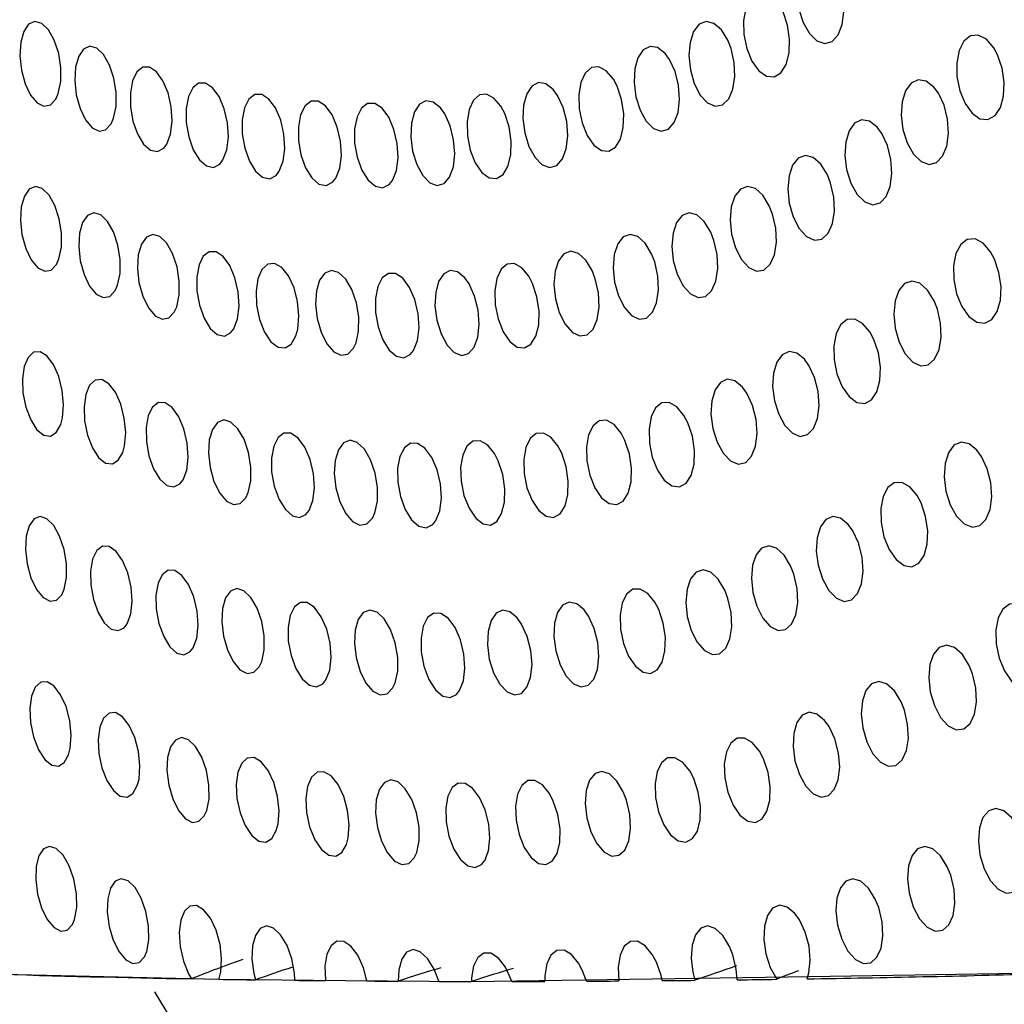
# Model space of a CAD drawing. Units: millimetres. Extents: x 0 to 420, y 0 to 297.
# Drawn here: x 53 to 53, y 253 to 253 of the extents above; entities that cross this region are included whole.
import ezdxf

# ---------------------------------------------------------------- set-up
doc = ezdxf.new("R2010")
doc.units = ezdxf.units.MM
doc.linetypes.add('SLD-Continua', pattern=[0])
doc.layers.add('GRUIXUDA', color=7, linetype='SLD-Continua', lineweight=35)
doc.styles.add('SLDTEXTSTYLE1', font='TXT', dxfattribs={"width": 0.605})
doc.dimstyles.new('SLDDIMSTYLE0', dxfattribs={"dimtxt": 2.825151, "dimasz": 2.825151, "dimexe": 0, "dimexo": 0.0625, "dimgap": 0.706288, "dimtad": 1, "dimlfac": 25, "dimrnd": 1e-09, "dimzin": 12, "dimdsep": 46, "dimtxsty": 'SLDTEXTSTYLE1', "dimsah": 1, "dimcen": 0.09, "dimadec": 0, "dimazin": 3, "dimtfac": 1, "dimtofl": 0, "dimtmove": 0, "dimatfit": 3, "dimfxl": 1, "dimfrac": 2, "dimtolj": 1, "dimtzin": 12, "dimarcsym": 0})

# ---------------------------------------------------------------- blocks, each defined once
blk = doc.blocks.new('_D_2')
at = {"layer": 'GRUIXUDA'}
for p, q in [((51.7175, 263.64509), (46.35227, 263.64509)), ((46.35227, 210.64509), (46.35227, 263.64509)), ((54.04542, 210.64509), (46.35227, 210.64509))]:
    blk.add_line(p, q, dxfattribs=at)
for points in [[(46.35227, 263.64509), (45.91763, 260.81994), (46.78691, 260.81994)], [(46.35227, 210.64509), (46.78691, 213.47024), (45.91763, 213.47024)]]:
    blk.add_solid(points, dxfattribs=at)
at = {"layer": 'GRUIXUDA', "char_height": 2.910417, "attachment_point": 1, "rotation": 90, "style": 'SLDTEXTSTYLE1'}
for s, insert in [('10', (42.60054, 238.95974)), ('%%p', (42.60054, 236.35654)), ('1305', (42.60054, 227.73308))]:
    blk.add_mtext(s, dxfattribs=dict(at, insert=insert))
blk = doc.blocks.new('_D_3')
at = {"layer": 'GRUIXUDA'}
for p, q in [((51.94369, 266.84509), (39.1128, 266.84509)), ((39.1128, 210.64509), (39.1128, 266.84509)), ((54.04542, 210.64509), (39.1128, 210.64509))]:
    blk.add_line(p, q, dxfattribs=at)
for points in [[(39.1128, 266.84509), (38.67816, 264.01994), (39.54744, 264.01994)], [(39.1128, 210.64509), (39.54744, 213.47024), (38.67816, 213.47024)]]:
    blk.add_solid(points, dxfattribs=at)
at = {"layer": 'GRUIXUDA', "char_height": 2.910417, "attachment_point": 1, "rotation": 90, "style": 'SLDTEXTSTYLE1'}
for s, insert in [('10', (35.36107, 240.4593)), ('%%p', (35.36107, 237.85609)), ('1385', (35.36107, 229.23263))]:
    blk.add_mtext(s, dxfattribs=dict(at, insert=insert))

msp = doc.modelspace()

# ---------------------------------------------------------------- linework, layer by layer
at = {"color": 7, "linetype": 'SLD-Continua', "lineweight": 25}
msp.add_line((53.18199, 252.57937), (53.17807, 252.58586), dxfattribs=at)
at = {"color": 7, "linetype": 'SLD-Continua', "lineweight": 25, "flags": 128}
for points in [[(53.33672, 252.82737), (53.33492, 252.82874), (53.33309, 252.82902), (53.33144, 252.82819), (53.33016, 252.82635), (53.32938, 252.8237), (53.32919, 252.82053), (53.3296, 252.81717), (53.3306, 252.81401), (53.33207, 252.81141), (53.33384, 252.8097), (53.33569, 252.80906), (53.33742, 252.80955), (53.33883, 252.81109), (53.33977, 252.81352), (53.34016, 252.81655), (53.33994, 252.8199), (53.33911, 252.82316), (53.33777, 252.82597), (53.33672, 252.82737)], [(53.32493, 252.81822), (53.32326, 252.82016), (53.32142, 252.82109), (53.31966, 252.82089), (53.31816, 252.81961), (53.3171, 252.8174), (53.31657, 252.81449), (53.31665, 252.81119), (53.31732, 252.80787), (53.31853, 252.8049), (53.32015, 252.80265), (53.32197, 252.80138), (53.32377, 252.80122), (53.32537, 252.80218), (53.32658, 252.80412), (53.32729, 252.80685), (53.3274, 252.81006), (53.32692, 252.81341), (53.32586, 252.81654), (53.32493, 252.81822)], [(53.15539, 252.79731), (53.15596, 252.80011), (53.15599, 252.80338), (53.15548, 252.80676), (53.15445, 252.80985), (53.15307, 252.8123), (53.15149, 252.81382), (53.14988, 252.81427), (53.14842, 252.8136), (53.14726, 252.81191), (53.14655, 252.80936), (53.14635, 252.80621), (53.1467, 252.80282), (53.14757, 252.79959), (53.14886, 252.79691), (53.1504, 252.79509), (53.15201, 252.7943), (53.15354, 252.79461), (53.15481, 252.79599), (53.15539, 252.79731)], [(53.31289, 252.80984), (53.31138, 252.81228), (53.30961, 252.81382), (53.3078, 252.81426), (53.30615, 252.81359), (53.30483, 252.81189), (53.304, 252.80934), (53.30373, 252.80622), (53.30408, 252.80286), (53.30499, 252.79964), (53.30639, 252.79694), (53.30811, 252.79509), (53.30993, 252.79429), (53.31166, 252.79462), (53.31309, 252.79602), (53.31409, 252.79833), (53.31454, 252.8013), (53.31439, 252.80462), (53.31364, 252.80793), (53.31289, 252.80984)], [(53.37542, 252.80808), (53.3737, 252.81006), (53.3718, 252.81103), (53.36997, 252.81087), (53.36841, 252.80962), (53.3673, 252.80744), (53.36672, 252.80455), (53.36677, 252.80128), (53.36744, 252.79795), (53.36867, 252.79497), (53.37032, 252.79268), (53.37219, 252.79136), (53.37407, 252.79117), (53.37573, 252.79209), (53.37699, 252.794), (53.37774, 252.7967), (53.37789, 252.79989), (53.37741, 252.80324), (53.37635, 252.80637), (53.37542, 252.80808)], [(53.1684, 252.79147), (53.16898, 252.79427), (53.16901, 252.79753), (53.16848, 252.80091), (53.16745, 252.80401), (53.16606, 252.80646), (53.16446, 252.80798), (53.16284, 252.80842), (53.16136, 252.80777), (53.1602, 252.80607), (53.15947, 252.80352), (53.15926, 252.80037), (53.15962, 252.79699), (53.1605, 252.79376), (53.1618, 252.79108), (53.16335, 252.78925), (53.16499, 252.78845), (53.16653, 252.78877), (53.16781, 252.79016), (53.1684, 252.79147)], [(53.29813, 252.80674), (53.29636, 252.8081), (53.29459, 252.8084), (53.29299, 252.80758), (53.29175, 252.80574), (53.291, 252.8031), (53.29082, 252.79993), (53.29125, 252.79656), (53.29224, 252.79339), (53.29369, 252.79079), (53.29542, 252.78907), (53.29723, 252.78843), (53.29891, 252.78891), (53.30027, 252.79045), (53.30119, 252.79286), (53.30154, 252.7959), (53.3013, 252.79925), (53.30048, 252.80252), (53.29916, 252.80534), (53.29813, 252.80674)], [(53.18094, 252.78541), (53.18182, 252.78776), (53.18218, 252.79078), (53.18198, 252.79414), (53.18123, 252.79745), (53.18002, 252.80032), (53.17851, 252.80241), (53.17686, 252.8035), (53.17525, 252.80349), (53.17388, 252.80239), (53.17287, 252.80032), (53.17235, 252.79749), (53.17236, 252.7942), (53.17295, 252.79083), (53.17402, 252.78778), (53.17546, 252.78542), (53.1771, 252.784), (53.17874, 252.78366), (53.18019, 252.78443), (53.18094, 252.78541)], [(53.28595, 252.8007), (53.2843, 252.80264), (53.28251, 252.80357), (53.28081, 252.80339), (53.27936, 252.80212), (53.27833, 252.79992), (53.27782, 252.79701), (53.27791, 252.79371), (53.27859, 252.79038), (53.27979, 252.78741), (53.28136, 252.78515), (53.28313, 252.78387), (53.2849, 252.78371), (53.28644, 252.78465), (53.28762, 252.78658), (53.28829, 252.7893), (53.2884, 252.79251), (53.2879, 252.79588), (53.28685, 252.79901), (53.28595, 252.8007)], [(53.19413, 252.78167), (53.19501, 252.78402), (53.19539, 252.78704), (53.19519, 252.79039), (53.19443, 252.7937), (53.19321, 252.79657), (53.19169, 252.79867), (53.19002, 252.79977), (53.1884, 252.79976), (53.187, 252.79866), (53.18598, 252.79659), (53.18546, 252.79376), (53.18548, 252.79047), (53.18606, 252.78711), (53.18715, 252.78406), (53.1886, 252.78169), (53.19025, 252.78026), (53.1919, 252.77992), (53.19337, 252.78069), (53.19413, 252.78167)], [(53.27182, 252.79821), (53.2701, 252.79958), (53.26835, 252.79987), (53.26679, 252.79905), (53.26558, 252.79723), (53.26484, 252.79459), (53.26468, 252.79141), (53.26511, 252.78804), (53.2661, 252.78486), (53.26753, 252.78227), (53.26924, 252.78055), (53.27101, 252.7799), (53.27265, 252.78038), (53.27399, 252.78191), (53.27488, 252.78432), (53.27523, 252.78737), (53.27498, 252.79071), (53.27415, 252.794), (53.27284, 252.79681), (53.27182, 252.79821)], [(53.36134, 252.79881), (53.3595, 252.80022), (53.35764, 252.80056), (53.35597, 252.79977), (53.35466, 252.79796), (53.35386, 252.79535), (53.35365, 252.7922), (53.35405, 252.78885), (53.35505, 252.78566), (53.35654, 252.78303), (53.35833, 252.78127), (53.36021, 252.78059), (53.36197, 252.78103), (53.36341, 252.78254), (53.36438, 252.78493), (53.36479, 252.78794), (53.36457, 252.79127), (53.36375, 252.79454), (53.3624, 252.79739), (53.36134, 252.79881)], [(53.20738, 252.77899), (53.20828, 252.78135), (53.20865, 252.78436), (53.20846, 252.78771), (53.2077, 252.79102), (53.20648, 252.7939), (53.20493, 252.796), (53.20324, 252.79709), (53.20161, 252.79709), (53.2002, 252.79599), (53.19917, 252.79392), (53.19863, 252.7911), (53.19865, 252.78781), (53.19924, 252.78444), (53.20033, 252.78139), (53.2018, 252.77902), (53.20345, 252.77759), (53.20512, 252.77725), (53.20662, 252.77802), (53.20738, 252.77899)], [(53.25949, 252.79429), (53.25787, 252.79623), (53.25612, 252.79717), (53.25444, 252.79699), (53.25303, 252.79573), (53.25202, 252.79353), (53.25153, 252.79062), (53.25162, 252.78731), (53.25229, 252.78398), (53.25347, 252.781), (53.25504, 252.77875), (53.25677, 252.77747), (53.2585, 252.7773), (53.26002, 252.77823), (53.26117, 252.78016), (53.26183, 252.78287), (53.26192, 252.78609), (53.26143, 252.78946), (53.26039, 252.79259), (53.25949, 252.79429)], [(53.22068, 252.77739), (53.22158, 252.77974), (53.22197, 252.78274), (53.22177, 252.78609), (53.22101, 252.7894), (53.21978, 252.79228), (53.21822, 252.79439), (53.21652, 252.79549), (53.21487, 252.79548), (53.21345, 252.79439), (53.2124, 252.79232), (53.21186, 252.7895), (53.21187, 252.78622), (53.21246, 252.78286), (53.21355, 252.7798), (53.21503, 252.77742), (53.21671, 252.77599), (53.2184, 252.77565), (53.21991, 252.77641), (53.22068, 252.77739)], [(53.23399, 252.77685), (53.23492, 252.77919), (53.2353, 252.7822), (53.23511, 252.78554), (53.23435, 252.78885), (53.23311, 252.79174), (53.23154, 252.79385), (53.22981, 252.79495), (53.22815, 252.79495), (53.22671, 252.79385), (53.22566, 252.79179), (53.22509, 252.78897), (53.2251, 252.7857), (53.22569, 252.78233), (53.2268, 252.77928), (53.22829, 252.7769), (53.22999, 252.77546), (53.23168, 252.77511), (53.23321, 252.77588), (53.23399, 252.77685)], [(53.24528, 252.79393), (53.24359, 252.7953), (53.24187, 252.79559), (53.24033, 252.79478), (53.23915, 252.79296), (53.23844, 252.79032), (53.23828, 252.78714), (53.23872, 252.78376), (53.2397, 252.78059), (53.24112, 252.77799), (53.24278, 252.77628), (53.24452, 252.77563), (53.24613, 252.7761), (53.24744, 252.77763), (53.24832, 252.78003), (53.24864, 252.78308), (53.24839, 252.78644), (53.24757, 252.78972), (53.24628, 252.79254), (53.24528, 252.79393)], [(53.34801, 252.78935), (53.3462, 252.79076), (53.34436, 252.79109), (53.3427, 252.7903), (53.3414, 252.7885), (53.34061, 252.78589), (53.34041, 252.78274), (53.34082, 252.77939), (53.34182, 252.7762), (53.3433, 252.77357), (53.34508, 252.77181), (53.34695, 252.77112), (53.34869, 252.77156), (53.35011, 252.77307), (53.35107, 252.77545), (53.35147, 252.77847), (53.35125, 252.7818), (53.35042, 252.78508), (53.34907, 252.78792), (53.34801, 252.78935)], [(53.33631, 252.77817), (53.33479, 252.78065), (53.33299, 252.78223), (53.33114, 252.78273), (53.32946, 252.7821), (53.32813, 252.78043), (53.32727, 252.77793), (53.32699, 252.77483), (53.32732, 252.77147), (53.32824, 252.76824), (53.32965, 252.76551), (53.3314, 252.76361), (53.33325, 252.76276), (53.335, 252.76304), (53.33646, 252.7644), (53.33747, 252.76667), (53.33795, 252.76962), (53.33781, 252.77293), (53.33706, 252.77624), (53.33631, 252.77817)], [(53.15554, 252.75839), (53.15611, 252.76116), (53.15614, 252.76442), (53.15561, 252.7678), (53.15459, 252.77092), (53.15321, 252.77339), (53.15161, 252.77495), (53.15001, 252.77543), (53.14855, 252.77481), (53.14741, 252.77315), (53.14669, 252.77063), (53.14649, 252.76749), (53.14685, 252.7641), (53.14773, 252.76086), (53.14902, 252.75816), (53.15056, 252.75629), (53.15219, 252.75547), (53.1537, 252.75574), (53.15496, 252.75709), (53.15554, 252.75839)], [(53.32264, 252.77087), (53.32113, 252.77334), (53.31935, 252.77493), (53.31752, 252.77543), (53.31586, 252.77481), (53.31454, 252.77315), (53.31369, 252.77064), (53.31342, 252.76755), (53.31376, 252.76419), (53.31467, 252.76096), (53.31608, 252.75822), (53.31781, 252.75632), (53.31964, 252.75547), (53.32138, 252.75574), (53.32283, 252.7571), (53.32383, 252.75936), (53.32429, 252.7623), (53.32414, 252.76562), (53.3234, 252.76894), (53.32264, 252.77087)], [(53.16934, 252.7522), (53.16991, 252.75497), (53.16994, 252.75822), (53.16941, 252.76161), (53.16838, 252.76473), (53.16698, 252.7672), (53.16537, 252.76875), (53.16374, 252.76923), (53.16228, 252.76861), (53.16111, 252.76695), (53.1604, 252.76443), (53.1602, 252.7613), (53.16056, 252.75791), (53.16145, 252.75467), (53.16274, 252.75196), (53.16431, 252.7501), (53.16595, 252.74927), (53.16748, 252.74955), (53.16875, 252.7509), (53.16934, 252.7522)], [(53.30885, 252.76467), (53.30734, 252.76714), (53.30557, 252.76873), (53.30377, 252.76923), (53.30212, 252.76862), (53.30082, 252.76696), (53.29999, 252.76446), (53.29971, 252.76137), (53.30005, 252.75801), (53.30097, 252.75477), (53.30237, 252.75203), (53.30408, 252.75013), (53.3059, 252.74927), (53.30762, 252.74955), (53.30905, 252.75089), (53.31004, 252.75315), (53.3105, 252.7561), (53.31034, 252.75942), (53.3096, 252.76273), (53.30885, 252.76467)], [(53.18325, 252.74711), (53.18383, 252.74989), (53.18386, 252.75314), (53.18332, 252.75653), (53.18228, 252.75964), (53.18086, 252.76212), (53.17924, 252.76367), (53.1776, 252.76415), (53.17611, 252.76353), (53.17494, 252.76187), (53.17421, 252.75934), (53.17401, 252.75622), (53.17437, 252.75283), (53.17526, 252.74959), (53.17658, 252.74687), (53.17816, 252.74501), (53.17982, 252.74419), (53.18137, 252.74447), (53.18266, 252.74582), (53.18325, 252.74711)], [(53.29494, 252.75958), (53.29344, 252.76206), (53.2917, 252.76365), (53.28991, 252.76415), (53.28827, 252.76354), (53.28698, 252.76189), (53.28616, 252.7594), (53.2859, 252.7563), (53.28623, 252.75293), (53.28715, 252.74969), (53.28854, 252.74695), (53.29024, 252.74505), (53.29204, 252.74419), (53.29374, 252.74446), (53.29516, 252.7458), (53.29613, 252.74806), (53.29658, 252.751), (53.29643, 252.75432), (53.29568, 252.75765), (53.29494, 252.75958)], [(53.37465, 252.76005), (53.37292, 252.76208), (53.37102, 252.76309), (53.3692, 252.76297), (53.36766, 252.76177), (53.36654, 252.75962), (53.36597, 252.75677), (53.36603, 252.7535), (53.3667, 252.75016), (53.36793, 252.74715), (53.36958, 252.74482), (53.37145, 252.74346), (53.37332, 252.74323), (53.37498, 252.7441), (53.37624, 252.74598), (53.37699, 252.74864), (53.37714, 252.75181), (53.37665, 252.75517), (53.37558, 252.75832), (53.37465, 252.76005)], [(53.19667, 252.74191), (53.19756, 252.74424), (53.19792, 252.74724), (53.19771, 252.75059), (53.19695, 252.75391), (53.19572, 252.7568), (53.19418, 252.75892), (53.19251, 252.76004), (53.19089, 252.76006), (53.1895, 252.75899), (53.18849, 252.75695), (53.18797, 252.75414), (53.188, 252.75086), (53.1886, 252.74748), (53.18968, 252.74442), (53.19115, 252.74202), (53.1928, 252.74058), (53.19445, 252.74021), (53.19593, 252.74095), (53.19667, 252.74191)], [(53.28094, 252.75562), (53.27945, 252.75809), (53.27772, 252.75968), (53.27594, 252.76019), (53.27433, 252.75959), (53.27305, 252.75794), (53.27224, 252.75545), (53.27199, 252.75235), (53.27233, 252.74898), (53.27324, 252.74573), (53.27462, 252.743), (53.27631, 252.74109), (53.27809, 252.74023), (53.27978, 252.7405), (53.28117, 252.74183), (53.28214, 252.74408), (53.28258, 252.74703), (53.28243, 252.75035), (53.28168, 252.75367), (53.28094, 252.75562)], [(53.21172, 252.74184), (53.212, 252.74494), (53.21169, 252.74831), (53.21085, 252.75159), (53.20954, 252.75438), (53.20795, 252.75635), (53.20625, 252.75729), (53.20465, 252.75713), (53.2033, 252.75588), (53.20235, 252.75369), (53.2019, 252.75078), (53.20203, 252.74747), (53.20272, 252.74412), (53.20389, 252.74114), (53.20542, 252.73888), (53.2071, 252.7376), (53.20876, 252.73742), (53.2102, 252.73834), (53.21128, 252.74026), (53.21172, 252.74184)], [(53.26604, 252.75432), (53.26442, 252.7563), (53.26266, 252.75728), (53.26098, 252.75715), (53.25955, 252.75593), (53.25854, 252.75377), (53.25804, 252.75089), (53.25814, 252.74759), (53.25882, 252.74425), (53.26001, 252.74124), (53.26157, 252.73895), (53.26333, 252.73763), (53.26505, 252.73741), (53.26658, 252.7383), (53.26773, 252.74018), (53.26839, 252.74287), (53.26849, 252.74607), (53.26799, 252.74945), (53.26695, 252.7526), (53.26604, 252.75432)], [(53.22542, 252.73862), (53.22603, 252.7414), (53.22607, 252.74464), (53.22552, 252.74802), (53.22445, 252.75114), (53.223, 252.75362), (53.22132, 252.75518), (53.21962, 252.75566), (53.21808, 252.75502), (53.21687, 252.75336), (53.21612, 252.75084), (53.21591, 252.74772), (53.21627, 252.74434), (53.21719, 252.7411), (53.21854, 252.73838), (53.22017, 252.73651), (53.22188, 252.73569), (53.22348, 252.73598), (53.22481, 252.73734), (53.22542, 252.73862)], [(53.23895, 252.7368), (53.23988, 252.73913), (53.24026, 252.74212), (53.24006, 252.74546), (53.23928, 252.74878), (53.23803, 252.75168), (53.23644, 252.75381), (53.23472, 252.75494), (53.23305, 252.75496), (53.23161, 252.75389), (53.23056, 252.75185), (53.23001, 252.74905), (53.23002, 252.74578), (53.23062, 252.74241), (53.23174, 252.73934), (53.23325, 252.73693), (53.23495, 252.73547), (53.23666, 252.73511), (53.23819, 252.73585), (53.23895, 252.7368)], [(53.25101, 252.7539), (53.24931, 252.7553), (53.24759, 252.75563), (53.24606, 252.75486), (53.24486, 252.75308), (53.24416, 252.75046), (53.244, 252.7473), (53.24444, 252.74392), (53.24543, 252.74072), (53.24685, 252.7381), (53.24853, 252.73635), (53.25028, 252.73566), (53.25189, 252.7361), (53.2532, 252.73759), (53.25408, 252.73996), (53.2544, 252.74299), (53.25415, 252.74634), (53.25332, 252.74964), (53.25203, 252.75248), (53.25101, 252.7539)], [(53.36141, 252.74851), (53.35987, 252.75102), (53.35805, 252.75264), (53.35617, 252.75317), (53.35446, 252.75258), (53.3531, 252.75095), (53.35222, 252.74847), (53.35192, 252.74539), (53.35226, 252.74205), (53.35318, 252.7388), (53.35461, 252.73604), (53.35638, 252.7341), (53.35826, 252.73322), (53.36004, 252.73347), (53.36153, 252.73479), (53.36257, 252.73703), (53.36305, 252.73995), (53.36292, 252.74325), (53.36217, 252.74657), (53.36141, 252.74851)], [(53.34629, 252.74118), (53.34459, 252.7432), (53.34273, 252.74421), (53.34094, 252.74411), (53.33943, 252.74291), (53.33834, 252.74078), (53.3378, 252.73792), (53.33786, 252.73465), (53.33853, 252.73131), (53.33976, 252.72829), (53.34139, 252.72596), (53.34323, 252.7246), (53.34508, 252.72435), (53.34669, 252.72522), (53.34793, 252.72709), (53.34864, 252.72974), (53.34878, 252.73292), (53.34829, 252.73628), (53.34722, 252.73944), (53.34629, 252.74118)], [(53.15639, 252.72095), (53.15664, 252.72404), (53.15634, 252.72742), (53.15551, 252.73072), (53.15425, 252.73353), (53.15273, 252.73553), (53.15111, 252.73651), (53.14957, 252.73639), (53.14828, 252.7352), (53.14737, 252.73305), (53.14695, 252.73015), (53.14708, 252.72683), (53.14775, 252.72346), (53.1489, 252.72046), (53.15035, 252.71818), (53.15197, 252.71687), (53.15355, 252.71664), (53.15493, 252.71751), (53.15597, 252.71938), (53.15639, 252.72095)], [(53.33088, 252.73476), (53.32909, 252.73621), (53.32727, 252.73658), (53.32564, 252.73583), (53.32437, 252.73408), (53.3236, 252.7315), (53.32341, 252.72836), (53.32384, 252.725), (53.32484, 252.72179), (53.32632, 252.71913), (53.32808, 252.71733), (53.32993, 252.7166), (53.33165, 252.71701), (53.33304, 252.71846), (53.33397, 252.72082), (53.33436, 252.72381), (53.33413, 252.72714), (53.33329, 252.73044), (53.33194, 252.73331), (53.33088, 252.73476)], [(53.17097, 252.71441), (53.17124, 252.7175), (53.17092, 252.72088), (53.17009, 252.72418), (53.16882, 252.72699), (53.16727, 252.72898), (53.16563, 252.72996), (53.16408, 252.72984), (53.16277, 252.72864), (53.16186, 252.72648), (53.16144, 252.72359), (53.16157, 252.72027), (53.16225, 252.71691), (53.1634, 252.71391), (53.16488, 252.71163), (53.16651, 252.71032), (53.16811, 252.7101), (53.1695, 252.71097), (53.17055, 252.71284), (53.17097, 252.71441)], [(53.3163, 252.72822), (53.31453, 252.72966), (53.31273, 252.73003), (53.31112, 252.72929), (53.30987, 252.72753), (53.3091, 252.72495), (53.30892, 252.72181), (53.30935, 252.71845), (53.31036, 252.71524), (53.31183, 252.71258), (53.31359, 252.71078), (53.31541, 252.71006), (53.3171, 252.71046), (53.31848, 252.71191), (53.3194, 252.71426), (53.31977, 252.71726), (53.31954, 252.7206), (53.3187, 252.7239), (53.31736, 252.72677), (53.3163, 252.72822)], [(53.18473, 252.70634), (53.1856, 252.70866), (53.18595, 252.71165), (53.18572, 252.715), (53.18494, 252.71834), (53.18371, 252.72124), (53.18218, 252.72338), (53.18053, 252.72452), (53.17893, 252.72455), (53.17756, 252.7235), (53.17657, 252.72148), (53.17607, 252.71868), (53.17611, 252.71541), (53.17672, 252.71202), (53.17782, 252.70894), (53.17928, 252.70654), (53.18092, 252.70507), (53.18255, 252.70469), (53.18401, 252.7054), (53.18473, 252.70634)], [(53.30256, 252.72154), (53.3009, 252.72356), (53.29909, 252.72458), (53.29736, 252.72448), (53.2959, 252.7233), (53.29485, 252.72117), (53.29435, 252.71832), (53.29443, 252.71504), (53.2951, 252.71168), (53.29631, 252.70866), (53.29792, 252.70633), (53.29972, 252.70497), (53.30149, 252.70472), (53.30306, 252.70557), (53.30424, 252.70743), (53.30493, 252.71008), (53.30504, 252.71326), (53.30454, 252.71663), (53.30349, 252.7198), (53.30256, 252.72154)], [(53.20009, 252.70339), (53.20067, 252.70614), (53.20069, 252.70939), (53.20014, 252.71278), (53.19908, 252.71591), (53.19764, 252.71841), (53.19599, 252.71998), (53.19432, 252.72049), (53.19282, 252.71988), (53.19165, 252.71824), (53.19091, 252.71575), (53.19072, 252.71263), (53.1911, 252.70924), (53.19201, 252.70599), (53.19336, 252.70326), (53.19497, 252.70137), (53.19664, 252.70053), (53.19821, 252.70079), (53.1995, 252.70211), (53.20009, 252.70339)], [(53.28776, 252.71736), (53.28611, 252.71938), (53.28433, 252.72039), (53.28261, 252.72029), (53.28117, 252.71911), (53.28014, 252.71699), (53.27964, 252.71413), (53.27973, 252.71085), (53.28041, 252.70749), (53.28161, 252.70447), (53.2832, 252.70214), (53.28498, 252.70078), (53.28674, 252.70053), (53.28828, 252.70138), (53.28946, 252.70323), (53.29013, 252.70589), (53.29023, 252.70908), (53.28973, 252.71245), (53.28868, 252.71562), (53.28776, 252.71736)], [(53.21438, 252.69917), (53.21528, 252.70148), (53.21563, 252.70446), (53.2154, 252.70781), (53.21462, 252.71114), (53.21337, 252.71405), (53.21181, 252.71619), (53.21011, 252.71733), (53.20847, 252.71737), (53.20708, 252.71632), (53.20607, 252.71429), (53.20554, 252.7115), (53.20558, 252.70823), (53.2062, 252.70485), (53.20732, 252.70177), (53.2088, 252.69936), (53.21048, 252.69789), (53.21215, 252.6975), (53.21364, 252.69822), (53.21438, 252.69917)], [(53.22987, 252.6986), (53.23047, 252.70136), (53.2305, 252.7046), (53.22994, 252.70798), (53.22886, 252.71111), (53.22739, 252.71361), (53.2257, 252.71519), (53.22401, 252.71569), (53.22247, 252.71508), (53.22127, 252.71344), (53.22052, 252.71094), (53.22032, 252.70783), (53.2207, 252.70445), (53.22162, 252.70119), (53.22299, 252.69846), (53.22463, 252.69657), (53.22635, 252.69573), (53.22795, 252.696), (53.22927, 252.69733), (53.22987, 252.6986)], [(53.25798, 252.71258), (53.25636, 252.71458), (53.2546, 252.71559), (53.25293, 252.7155), (53.25152, 252.71433), (53.25052, 252.7122), (53.25003, 252.70935), (53.25014, 252.70605), (53.25081, 252.7027), (53.25201, 252.69967), (53.25357, 252.69735), (53.25532, 252.69599), (53.25703, 252.69573), (53.25854, 252.69658), (53.25968, 252.69843), (53.26034, 252.70108), (53.26043, 252.70428), (53.25992, 252.70766), (53.25887, 252.71083), (53.25798, 252.71258)], [(53.27289, 252.71437), (53.27126, 252.71638), (53.26949, 252.71739), (53.2678, 252.7173), (53.26637, 252.71612), (53.26536, 252.714), (53.26486, 252.71114), (53.26496, 252.70785), (53.26563, 252.7045), (53.26684, 252.70147), (53.26841, 252.69914), (53.27017, 252.69779), (53.27191, 252.69753), (53.27344, 252.69838), (53.27459, 252.70023), (53.27526, 252.70289), (53.27535, 252.70608), (53.27486, 252.70945), (53.2738, 252.71263), (53.27289, 252.71437)], [(53.24422, 252.69677), (53.24514, 252.69908), (53.2455, 252.70206), (53.24529, 252.7054), (53.2445, 252.70873), (53.24323, 252.71164), (53.24163, 252.71379), (53.23989, 252.71493), (53.23823, 252.71497), (53.2368, 252.71392), (53.23576, 252.71189), (53.23521, 252.7091), (53.23525, 252.70584), (53.23586, 252.70247), (53.237, 252.69938), (53.23851, 252.69696), (53.24023, 252.69549), (53.24195, 252.6951), (53.24346, 252.69583), (53.24422, 252.69677)], [(53.37145, 252.71335), (53.36962, 252.71482), (53.36774, 252.71522), (53.36607, 252.7145), (53.36476, 252.71276), (53.36397, 252.71021), (53.36376, 252.70709), (53.36418, 252.70373), (53.36519, 252.70052), (53.3667, 252.69783), (53.36851, 252.69601), (53.3704, 252.69525), (53.37217, 252.69562), (53.3736, 252.69706), (53.37457, 252.69939), (53.37497, 252.70237), (53.37474, 252.70569), (53.3739, 252.70898), (53.37254, 252.71187), (53.37145, 252.71335)], [(53.35739, 252.7027), (53.35567, 252.70474), (53.3538, 252.70578), (53.352, 252.7057), (53.35048, 252.70454), (53.3494, 252.70242), (53.34885, 252.69959), (53.34892, 252.69633), (53.3496, 252.69298), (53.35084, 252.68994), (53.35249, 252.68759), (53.35435, 252.6862), (53.3562, 252.68592), (53.35782, 252.68676), (53.35906, 252.6886), (53.35978, 252.69124), (53.35991, 252.6944), (53.35941, 252.69776), (53.35833, 252.70094), (53.35739, 252.7027)], [(53.15677, 252.6806), (53.15732, 252.68335), (53.15732, 252.68659), (53.15676, 252.68999), (53.15571, 252.69313), (53.15431, 252.69564), (53.15271, 252.69723), (53.15111, 252.69776), (53.14968, 252.69718), (53.14854, 252.69557), (53.14785, 252.69308), (53.14768, 252.68996), (53.14807, 252.68657), (53.14897, 252.6833), (53.15028, 252.68057), (53.15184, 252.67867), (53.15345, 252.6778), (53.15496, 252.67804), (53.1562, 252.67934), (53.15677, 252.6806)], [(53.34119, 252.69588), (53.33939, 252.69735), (53.33756, 252.69775), (53.33592, 252.69703), (53.33465, 252.69529), (53.33388, 252.69274), (53.33369, 252.68962), (53.33413, 252.68625), (53.33514, 252.68304), (53.33663, 252.68035), (53.33841, 252.67852), (53.34028, 252.67777), (53.342, 252.67815), (53.3434, 252.67958), (53.34433, 252.6819), (53.3447, 252.68488), (53.34447, 252.6882), (53.34363, 252.69151), (53.34227, 252.6944), (53.34119, 252.69588)], [(53.1716, 252.67249), (53.17245, 252.6748), (53.17277, 252.67779), (53.17253, 252.68114), (53.17175, 252.68448), (53.17051, 252.6874), (53.16898, 252.68954), (53.16734, 252.69069), (53.16577, 252.69074), (53.16443, 252.68971), (53.16346, 252.6877), (53.16298, 252.68491), (53.16304, 252.68163), (53.16367, 252.67824), (53.16477, 252.67515), (53.16622, 252.67274), (53.16785, 252.67126), (53.16947, 252.67087), (53.17089, 252.67157), (53.1716, 252.67249)], [(53.32764, 252.6861), (53.32612, 252.68862), (53.32432, 252.69028), (53.32249, 252.69086), (53.32083, 252.69031), (53.31952, 252.68872), (53.31868, 252.68628), (53.31841, 252.68322), (53.31875, 252.67986), (53.31968, 252.6766), (53.3211, 252.6738), (53.32285, 252.67183), (53.32469, 252.67091), (53.32642, 252.67111), (53.32786, 252.67239), (53.32886, 252.67459), (53.32931, 252.67749), (53.32917, 252.68079), (53.32841, 252.68413), (53.32764, 252.6861)], [(53.31215, 252.68043), (53.31063, 252.68296), (53.30885, 252.68461), (53.30704, 252.68519), (53.3054, 252.68465), (53.3041, 252.68307), (53.30328, 252.68063), (53.30301, 252.67757), (53.30335, 252.67421), (53.30429, 252.67094), (53.3057, 252.66815), (53.30742, 252.66617), (53.30925, 252.66525), (53.31096, 252.66545), (53.31238, 252.66672), (53.31338, 252.66892), (53.31381, 252.67181), (53.31366, 252.67512), (53.31291, 252.67846), (53.31215, 252.68043)], [(53.18709, 252.66683), (53.18795, 252.66914), (53.18827, 252.67213), (53.18803, 252.67548), (53.18724, 252.67882), (53.18599, 252.68173), (53.18445, 252.68388), (53.18279, 252.68503), (53.1812, 252.68508), (53.17984, 252.68404), (53.17886, 252.68203), (53.17837, 252.67924), (53.17843, 252.67597), (53.17906, 252.67258), (53.18018, 252.66949), (53.18165, 252.66707), (53.1833, 252.6656), (53.18493, 252.6652), (53.18637, 252.66591), (53.18709, 252.66683)], [(53.20324, 252.66364), (53.20381, 252.66639), (53.20381, 252.66963), (53.20324, 252.67302), (53.20216, 252.67617), (53.2007, 252.67868), (53.19905, 252.68026), (53.19738, 252.68078), (53.19589, 252.68019), (53.19473, 252.67857), (53.19401, 252.67608), (53.19383, 252.67297), (53.19422, 252.66958), (53.19516, 252.66632), (53.19652, 252.66358), (53.19813, 252.66168), (53.19981, 252.66082), (53.20138, 252.66107), (53.20265, 252.66238), (53.20324, 252.66364)], [(53.29569, 252.67759), (53.29403, 252.67963), (53.29223, 252.68067), (53.29052, 252.6806), (53.28908, 252.67945), (53.28805, 252.67735), (53.28755, 252.67452), (53.28765, 252.67124), (53.28833, 252.66788), (53.28955, 252.66483), (53.29115, 252.66248), (53.29295, 252.6611), (53.29471, 252.66081), (53.29626, 252.66163), (53.29743, 252.66346), (53.2981, 252.66609), (53.29819, 252.66927), (53.29769, 252.67265), (53.29662, 252.67583), (53.29569, 252.67759)], [(53.21835, 252.65927), (53.21923, 252.66157), (53.21956, 252.66455), (53.21932, 252.6679), (53.21852, 252.67124), (53.21725, 252.67416), (53.21567, 252.67631), (53.21396, 252.67746), (53.21233, 252.6775), (53.21095, 252.67646), (53.20995, 252.67445), (53.20944, 252.67167), (53.2095, 252.6684), (53.21013, 252.66502), (53.21127, 252.66193), (53.21277, 252.6595), (53.21446, 252.65803), (53.21614, 252.65763), (53.21762, 252.65834), (53.21835, 252.65927)], [(53.27906, 252.67576), (53.27733, 252.67722), (53.27557, 252.67761), (53.27402, 252.67689), (53.27282, 252.67516), (53.2721, 252.6726), (53.27196, 252.66946), (53.27241, 252.66609), (53.27342, 252.66286), (53.27488, 252.66019), (53.2766, 252.65838), (53.27838, 252.65763), (53.28002, 252.65801), (53.28134, 252.65944), (53.28222, 252.66176), (53.28255, 252.66475), (53.28229, 252.6681), (53.28144, 252.67141), (53.2801, 252.6743), (53.27906, 252.67576)], [(53.38459, 252.67407), (53.38284, 252.67612), (53.38093, 252.67718), (53.3791, 252.67711), (53.37756, 252.67595), (53.37646, 252.67386), (53.37592, 252.67103), (53.37598, 252.66778), (53.37668, 252.66443), (53.37794, 252.66139), (53.37962, 252.65902), (53.38152, 252.65761), (53.38339, 252.65732), (53.38504, 252.65816), (53.38629, 252.65998), (53.38702, 252.66261), (53.38715, 252.66576), (53.38665, 252.66912), (53.38555, 252.6723), (53.38459, 252.67407)], [(53.23464, 252.6586), (53.23522, 252.66134), (53.23523, 252.66458), (53.23466, 252.66797), (53.23356, 252.67111), (53.23206, 252.67362), (53.23037, 252.67521), (53.22867, 252.67572), (53.22714, 252.67512), (53.22595, 252.6735), (53.22522, 252.67101), (53.22503, 252.66791), (53.22542, 252.66452), (53.22637, 252.66126), (53.22775, 252.65852), (53.2294, 252.65662), (53.23113, 252.65576), (53.23273, 252.65602), (53.23404, 252.65734), (53.23464, 252.6586)], [(53.2498, 252.65675), (53.2507, 252.65905), (53.25105, 252.66202), (53.25082, 252.66536), (53.25001, 252.6687), (53.24873, 252.67162), (53.2471, 252.67378), (53.24536, 252.67493), (53.24369, 252.67497), (53.24227, 252.67393), (53.24124, 252.67192), (53.24071, 252.66914), (53.24076, 252.66588), (53.2414, 252.6625), (53.24256, 252.6594), (53.24409, 252.65698), (53.24582, 252.65549), (53.24753, 252.6551), (53.24905, 252.65582), (53.2498, 252.65675)], [(53.26335, 252.67387), (53.26162, 252.67532), (53.25989, 252.67571), (53.25836, 252.675), (53.25718, 252.67326), (53.25647, 252.6707), (53.25634, 252.66756), (53.25678, 252.66418), (53.2578, 252.66095), (53.25924, 252.65828), (53.26095, 252.65648), (53.26272, 252.65574), (53.26433, 252.65611), (53.26563, 252.65754), (53.26649, 252.65987), (53.26682, 252.66287), (53.26655, 252.66621), (53.2657, 252.66953), (53.26438, 252.67242), (53.26335, 252.67387)], [(53.36963, 252.66267), (53.36807, 252.66522), (53.36623, 252.66688), (53.36434, 252.66747), (53.36263, 252.66692), (53.36129, 252.66534), (53.36043, 252.6629), (53.36015, 252.65985), (53.36051, 252.6565), (53.36146, 252.65324), (53.36292, 252.65044), (53.3647, 252.64846), (53.3666, 252.64753), (53.36838, 252.64773), (53.36986, 252.649), (53.37088, 252.6512), (53.37134, 252.65409), (53.37119, 252.65737), (53.37041, 252.66071), (53.36963, 252.66267)], [(53.1582, 252.6432), (53.15843, 252.64628), (53.15809, 252.64966), (53.15722, 252.65298), (53.15593, 252.6558), (53.15439, 252.65782), (53.15277, 252.65882), (53.15125, 252.65873), (53.14998, 252.65756), (53.1491, 252.65544), (53.14871, 252.65257), (53.14889, 252.64924), (53.14959, 252.64586), (53.15076, 252.64284), (53.15225, 252.64054), (53.15386, 252.63921), (53.15544, 252.63896), (53.1568, 252.6398), (53.15781, 252.64164), (53.1582, 252.6432)], [(53.35363, 252.65412), (53.35208, 252.65667), (53.35024, 252.65834), (53.34838, 252.65892), (53.3467, 252.65838), (53.34537, 252.6568), (53.34452, 252.65437), (53.34426, 252.65132), (53.34461, 252.64797), (53.34556, 252.6447), (53.34701, 252.6419), (53.34879, 252.63991), (53.35066, 252.63898), (53.35243, 252.63917), (53.35388, 252.64044), (53.35489, 252.64263), (53.35534, 252.64552), (53.35518, 252.64881), (53.35441, 252.65215), (53.35363, 252.65412)], [(53.17438, 252.63595), (53.1746, 252.63903), (53.17425, 252.64242), (53.17338, 252.64573), (53.17207, 252.64856), (53.17051, 252.65057), (53.16886, 252.65157), (53.16732, 252.65147), (53.16604, 252.6503), (53.16516, 252.64817), (53.16476, 252.64529), (53.16494, 252.64197), (53.16565, 252.63859), (53.16684, 252.63558), (53.16835, 252.63328), (53.16998, 252.63195), (53.17157, 252.6317), (53.17296, 252.63255), (53.17398, 252.6344), (53.17438, 252.63595)], [(53.33562, 252.64976), (53.33382, 252.65124), (53.332, 252.65165), (53.33038, 252.65095), (53.32913, 252.64924), (53.32839, 252.6467), (53.32821, 252.64358), (53.32867, 252.64022), (53.3297, 252.63699), (53.3312, 252.63428), (53.33299, 252.63245), (53.33484, 252.63168), (53.33655, 252.63204), (53.33792, 252.63345), (53.33884, 252.63576), (53.33919, 252.63873), (53.33893, 252.64206), (53.33808, 252.64537), (53.3367, 252.64828), (53.33562, 252.64976)], [(53.1903, 252.62855), (53.19085, 252.63129), (53.19082, 252.63454), (53.19023, 252.63794), (53.18914, 252.64109), (53.18768, 252.6436), (53.18603, 252.64519), (53.18439, 252.64571), (53.18293, 252.64513), (53.1818, 252.64352), (53.18111, 252.64104), (53.18095, 252.63792), (53.18137, 252.63453), (53.18231, 252.63126), (53.18368, 252.62851), (53.18529, 252.62661), (53.18695, 252.62575), (53.18848, 252.626), (53.18973, 252.6273), (53.1903, 252.62855)], [(53.32031, 252.64249), (53.31862, 252.64454), (53.31679, 252.64559), (53.31504, 252.64554), (53.31359, 252.6444), (53.31256, 252.64232), (53.31205, 252.6395), (53.31215, 252.63623), (53.31285, 252.63287), (53.3141, 252.62981), (53.31573, 252.62744), (53.31755, 252.62604), (53.31935, 252.62574), (53.32092, 252.62655), (53.32209, 252.62836), (53.32277, 252.63098), (53.32286, 252.63414), (53.32235, 252.63752), (53.32126, 252.64071), (53.32031, 252.64249)], [(53.20708, 252.62538), (53.20731, 252.62846), (53.20696, 252.63184), (53.20607, 252.63515), (53.20472, 252.63798), (53.20312, 252.64), (53.20143, 252.64098), (53.19985, 252.64087), (53.19854, 252.63968), (53.19764, 252.63755), (53.19724, 252.63467), (53.19741, 252.63136), (53.19814, 252.62798), (53.19935, 252.62497), (53.2009, 252.62267), (53.20259, 252.62135), (53.20422, 252.62112), (53.20563, 252.62198), (53.20667, 252.62384), (53.20708, 252.62538)], [(53.30391, 252.63785), (53.30224, 252.6399), (53.30042, 252.64095), (53.29871, 252.6409), (53.29727, 252.63977), (53.29625, 252.63768), (53.29575, 252.63487), (53.29586, 252.63159), (53.29656, 252.62823), (53.2978, 252.62517), (53.29942, 252.6228), (53.30123, 252.6214), (53.303, 252.6211), (53.30454, 252.62191), (53.30571, 252.62371), (53.30638, 252.62633), (53.30646, 252.6295), (53.30594, 252.63288), (53.30485, 252.63607), (53.30391, 252.63785)], [(53.22356, 252.62207), (53.2238, 252.62515), (53.22344, 252.62853), (53.22254, 252.63184), (53.22119, 252.63466), (53.21956, 252.63668), (53.21786, 252.63766), (53.21625, 252.63755), (53.21493, 252.63635), (53.21401, 252.63422), (53.21361, 252.63134), (53.21377, 252.62803), (53.21452, 252.62466), (53.21575, 252.62164), (53.21731, 252.61934), (53.21901, 252.61802), (53.22067, 252.6178), (53.22209, 252.61867), (53.22315, 252.62053), (53.22356, 252.62207)], [(53.28828, 252.63294), (53.28678, 252.63548), (53.28502, 252.63715), (53.28325, 252.63775), (53.28165, 252.63723), (53.28038, 252.63568), (53.27959, 252.63326), (53.27935, 252.63021), (53.27972, 252.62684), (53.28065, 252.62355), (53.28207, 252.62075), (53.28377, 252.61876), (53.28558, 252.61781), (53.28724, 252.61799), (53.28863, 252.61923), (53.28958, 252.6214), (53.29, 252.62429), (53.28982, 252.6276), (53.28906, 252.63095), (53.28828, 252.63294)], [(53.2397, 252.61862), (53.24028, 252.62137), (53.24026, 252.6246), (53.23966, 252.62799), (53.23854, 252.63115), (53.23702, 252.63366), (53.23532, 252.63525), (53.23361, 252.63575), (53.23209, 252.63516), (53.23091, 252.63353), (53.2302, 252.63105), (53.23003, 252.62795), (53.23045, 252.62457), (53.23143, 252.62129), (53.23283, 252.61855), (53.2345, 252.61665), (53.23623, 252.6158), (53.23783, 252.61605), (53.23912, 252.61737), (53.2397, 252.61862)], [(53.25569, 252.61674), (53.25657, 252.61904), (53.25691, 252.62201), (53.25665, 252.62536), (53.25581, 252.62869), (53.2545, 252.63162), (53.25286, 252.63378), (53.25111, 252.63493), (53.24944, 252.63497), (53.24803, 252.63393), (53.24702, 252.63192), (53.24651, 252.62915), (53.24659, 252.62589), (53.24725, 252.6225), (53.24843, 252.61941), (53.24998, 252.61697), (53.25172, 252.61549), (53.25344, 252.61511), (53.25494, 252.61582), (53.25569, 252.61674)], [(53.2709, 252.63254), (53.26926, 252.63458), (53.26749, 252.63564), (53.26582, 252.63559), (53.26441, 252.63446), (53.26342, 252.63239), (53.26295, 252.62956), (53.26307, 252.62628), (53.26377, 252.62291), (53.265, 252.61985), (53.26659, 252.61748), (53.26835, 252.61608), (53.27008, 252.61579), (53.27159, 252.61659), (53.27272, 252.61839), (53.27336, 252.62101), (53.27343, 252.62418), (53.2729, 252.62756), (53.27183, 252.63076), (53.2709, 252.63254)], [(53.3813, 252.62427), (53.3797, 252.62681), (53.37784, 252.62847), (53.37595, 252.62904), (53.37425, 252.62849), (53.3729, 252.62691), (53.37206, 252.62447), (53.37181, 252.62143), (53.37218, 252.61809), (53.37316, 252.61481), (53.37465, 252.61201), (53.37646, 252.61003), (53.37837, 252.6091), (53.38016, 252.60931), (53.38163, 252.61059), (53.38263, 252.61278), (53.38308, 252.61567), (53.3829, 252.61895), (53.38211, 252.62229), (53.3813, 252.62427)], [(53.15923, 252.60292), (53.15974, 252.60568), (53.15968, 252.60893), (53.15907, 252.61234), (53.15797, 252.61549), (53.15653, 252.61799), (53.15492, 252.61957), (53.15333, 252.62008), (53.15192, 252.6195), (53.15083, 252.61789), (53.15018, 252.6154), (53.15007, 252.61227), (53.15051, 252.60887), (53.15146, 252.60559), (53.15281, 252.60286), (53.15439, 252.60097), (53.15601, 252.60012), (53.15749, 252.60037), (53.1587, 252.60167), (53.15923, 252.60292)], [(53.36451, 252.6153), (53.36294, 252.61784), (53.36109, 252.6195), (53.35922, 252.62008), (53.35753, 252.61953), (53.35621, 252.61796), (53.35538, 252.61553), (53.35514, 252.61248), (53.35552, 252.60914), (53.35649, 252.60586), (53.35797, 252.60306), (53.35976, 252.60107), (53.36166, 252.60014), (53.36342, 252.60034), (53.36487, 252.60161), (53.36587, 252.6038), (53.36629, 252.60668), (53.36611, 252.60997), (53.36531, 252.61331), (53.36451, 252.6153)], [(53.17618, 252.59532), (53.17669, 252.59808), (53.17664, 252.60133), (53.17602, 252.60474), (53.17491, 252.60789), (53.17345, 252.61039), (53.17182, 252.61196), (53.1702, 252.61247), (53.16877, 252.61188), (53.16767, 252.61027), (53.16701, 252.60778), (53.1669, 252.60466), (53.16734, 252.60125), (53.16831, 252.59798), (53.16968, 252.59524), (53.17128, 252.59336), (53.17292, 252.59251), (53.17442, 252.59276), (53.17564, 252.59407), (53.17618, 252.59532)], [(53.34756, 252.60768), (53.34599, 252.61022), (53.34417, 252.61189), (53.34232, 252.61247), (53.34065, 252.61193), (53.33935, 252.61037), (53.33853, 252.60794), (53.33829, 252.60489), (53.33868, 252.60154), (53.33966, 252.59826), (53.34113, 252.59545), (53.3429, 252.59347), (53.34477, 252.59253), (53.34652, 252.59272), (53.34795, 252.59399), (53.34892, 252.59617), (53.34935, 252.59905), (53.34916, 252.60234), (53.34837, 252.60569), (53.34756, 252.60768)], [(53.19317, 252.58881), (53.19324, 252.589), (53.19363, 252.59055), (53.19382, 252.59364), (53.19345, 252.59703), (53.19253, 252.60034), (53.19118, 252.60317), (53.18958, 252.60517), (53.18791, 252.60615), (53.18636, 252.60602), (53.18509, 252.60483), (53.18422, 252.60269), (53.18385, 252.59981), (53.18405, 252.59649), (53.18481, 252.59311), (53.18604, 252.59009), (53.18673, 252.58892)], [(53.33151, 252.58892), (53.33194, 252.59031), (53.33227, 252.59328), (53.33198, 252.5966), (53.33109, 252.59993), (53.32971, 252.60284), (53.32861, 252.60433), (53.32682, 252.60581), (53.32501, 252.60622), (53.32342, 252.60552), (53.3222, 252.60382), (53.32148, 252.60128), (53.32134, 252.59817), (53.32182, 252.5948), (53.32287, 252.59156), (53.32439, 252.58885), (53.32442, 252.58881)], [(53.21104, 252.58857), (53.21094, 252.59023), (53.21031, 252.59363), (53.20919, 252.59678), (53.20768, 252.59929), (53.20601, 252.60086), (53.20434, 252.60136), (53.20288, 252.60076), (53.20175, 252.59914), (53.20108, 252.59665), (53.20095, 252.59353), (53.2014, 252.59014), (53.20177, 252.58868)], [(53.31506, 252.58868), (53.31486, 252.59121), (53.31406, 252.59456), (53.31327, 252.59656), (53.31173, 252.5991), (53.30994, 252.60077), (53.30813, 252.60136), (53.30651, 252.60084), (53.30525, 252.59928), (53.30446, 252.59686), (53.30424, 252.59381), (53.30462, 252.59045), (53.3051, 252.58857)], [(53.228, 252.58841), (53.22718, 252.59153), (53.22586, 252.59445), (53.22424, 252.59659), (53.22253, 252.59772), (53.22091, 252.59775), (53.21954, 252.59671), (53.21858, 252.5947), (53.21812, 252.59191), (53.21824, 252.58864), (53.21826, 252.58849)], [(53.29744, 252.58849), (53.29718, 252.58967), (53.29608, 252.59287), (53.29512, 252.59466), (53.29344, 252.5967), (53.29165, 252.59776), (53.28995, 252.59771), (53.28853, 252.59659), (53.28754, 252.59452), (53.28708, 252.5917), (53.28722, 252.58843), (53.28722, 252.58841)], [(53.24488, 252.58833), (53.2438, 252.59121), (53.24226, 252.59372), (53.24054, 252.59529), (53.23884, 252.59579), (53.23733, 252.59518), (53.23617, 252.59355), (53.23548, 252.59105), (53.23533, 252.58836)], [(53.26205, 252.58831), (53.26191, 252.58872), (53.26056, 252.59165), (53.2589, 252.5938), (53.25715, 252.59493), (53.25548, 252.59496), (53.25408, 252.59391), (53.25308, 252.5919), (53.25261, 252.58912), (53.25258, 252.58831)], [(53.27962, 252.58836), (53.27873, 252.59079), (53.27778, 252.59258), (53.27612, 252.59462), (53.27435, 252.59567), (53.27267, 252.59562), (53.27128, 252.5945), (53.27031, 252.59243), (53.26985, 252.58961), (53.26984, 252.58833)], [(53.13902, 252.5901), (53.16611, 252.58946), (53.19319, 252.58882)], [(53.25261, 252.58832), (53.327, 252.58942), (53.40142, 252.59053)], [(53.19319, 252.58882), (53.22288, 252.58856), (53.25261, 252.58832)], [(53.228, 252.58841), (53.22892, 252.58841), (53.22982, 252.5884), (53.23074, 252.58839), (53.23165, 252.58839), (53.23257, 252.58838), (53.2335, 252.58837), (53.23441, 252.58837), (53.23533, 252.58836)], [(53.27962, 252.58836), (53.28057, 252.58837), (53.28151, 252.58837), (53.28247, 252.58838), (53.28341, 252.58839), (53.28436, 252.58839), (53.28531, 252.5884), (53.28626, 252.58841), (53.28722, 252.58841)]]:
    msp.add_lwpolyline(points, dxfattribs=at)
at = {"color": 7, "linetype": 'SLD-Continua', "lineweight": 25}
for centre, radius, start, end in [((53.2462, 255.97973), 3.39133, 268.18868, 268.99518), ((53.2538, 256.34793), 3.75961, 269.0761, 269.20706), ((53.22656, 253.7159), 1.12744, 269.21107, 269.57797), ((53.25446, 255.66874), 3.08043, 269.82193, 269.96508), ((53.26005, 255.79781), 3.2095, 270.03565, 270.17474), ((53.28838, 253.88203), 1.29357, 270.40119, 270.7404), ((53.25298, 257.44), 4.85171, 270.73318, 270.84367), ((53.24981, 257.67288), 5.08462, 270.92069, 271.53704)]:
    msp.add_arc(centre, radius, start, end, dxfattribs=at)
for centre, start_param, end_param in [((53.21181, 252.59623), 2.001119, 2.540633), ((53.21452, 252.59136), 1.689252, 1.992452), ((53.23251, 252.58579), 1.11269, 1.460697), ((53.24776, 252.58509), 1.045619, 1.393522), ((53.31819, 252.59136), 1.663275, 2.004575), ((53.34976, 252.59623), 2.293108, 2.556773)]:
    msp.add_ellipse(centre, major_axis=(0.03007, 0.00989), ratio=0.049904, start_param=start_param, end_param=end_param, dxfattribs=at)

# ---------------------------------------------------------------- dimensions: what is measured, and where the dimension line sits
at = {"layer": 'GRUIXUDA'}
for base, p2, picture, middle in [((39.1128, 266.84509), (51.94369, 266.84509), '_D_3', (39.1128, 237.00183)), ((46.35227, 263.64509), (51.7175, 263.64509), '_D_2', (46.35227, 235.50228))]:
    dim = msp.add_linear_dim(base=base, p1=(54.04542, 210.64509), p2=p2, angle=90, text='<>%%p10', dimstyle='SLDDIMSTYLE0', dxfattribs=at)
    dim.commit()
    dim.dimension.update_dxf_attribs({"geometry": picture, "text_midpoint": middle, "dimtype": 160})

doc.saveas('drawing.dxf')
